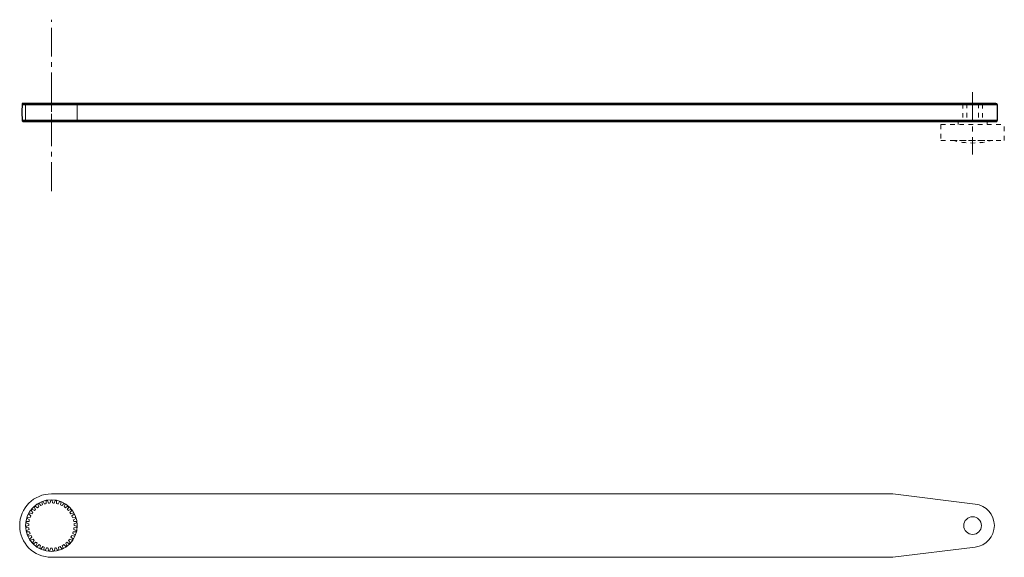
# Model space of a CAD drawing. Units: inches. Extents: x -588 to 2933, y -590 to 225.
# Drawn here: x 1671 to 1692, y -423 to -412 of the extents above; entities that cross this region are included whole.
import ezdxf

# ---------------------------------------------------------------- set-up
doc = ezdxf.new("R2010")
doc.units = ezdxf.units.IN
doc.header["$MEASUREMENT"] = 0
doc.linetypes.add('CENTER', pattern=[0.95, 0.625, -0.125, 0.075, -0.125])
doc.linetypes.add('DASHED', pattern=[0.2, 0.1, -0.1])
for name, color, linetype, lineweight in [('CENTERLINE', 5, 'CENTER', 9), ('HIDDEN LT BLUE', 4, 'DASHED', 25), ('HIDDEN RED', 1, 'DASHED', 18), ('LINE RED', 1, 'Continuous', 18), ('TEXT BLUE', 5, 'Continuous', 15)]:
    doc.layers.add(name, color=color, linetype=linetype, lineweight=lineweight)
doc.layers.add('PDF3_Geometry', color=7, linetype='Continuous')

# ---------------------------------------------------------------- blocks, each defined once
blk = doc.blocks.new('Ellison Power Op Roller')
at = {"layer": 'CENTERLINE'}
blk.add_line((0, 0.635), (0, -0.7165), dxfattribs=at)
at = {"layer": 'HIDDEN RED'}
for p, q in [((-0.216, 0.385), (0.216, 0.385)), ((-0.216, 0.385), (-0.216, 0)), ((0.216, 0.385), (0.216, 0)), ((-0.3125, 0), (0.3125, 0)), ((-0.3125, 0), (-0.3125, -0.0665)), ((0.3125, 0), (0.3125, -0.0665)), ((-0.6875, -0.0665), (0.6875, -0.0665)), ((-0.6875, -0.0665), (-0.6875, -0.4085)), ((0.6875, -0.4085), (0.6875, -0.0665)), ((-0.6875, -0.4085), (0.6875, -0.4085)), ((-0.4375, -0.4085), (0.4375, -0.4085))]:
    blk.add_line(p, q, dxfattribs=at)
blk.add_arc((0, 1.2126), 1.6791, 254.8965, 285.1035, dxfattribs=at)
blk = doc.blocks.new('*U401')
at = {"layer": 'CENTERLINE'}
for p, q in [((0, 0.557), (0, -0.611)), ((20, 0.28), (20, -0.618))]:
    blk.add_line(p, q, dxfattribs=at)
at = {"layer": 'HIDDEN RED'}
for p, q in [((19.875, 0.03), (19.875, -0.361)), ((20.125, 0.03), (20.125, -0.361))]:
    blk.add_line(p, q, dxfattribs=at)
at = {"layer": 'LINE RED'}
for p, q in [((-0.561, 0.03), (-0.561, -0.361)), ((0.561, 0.03), (0.561, -0.361))]:
    blk.add_line(p, q, dxfattribs=at)
at = {"layer": 'PDF3_Geometry', "lineweight": 25}
for p, q in [((-0.638, 0.03), (-0.645, -0.165)), ((20.506, 0.03), (-0.638, 0.03)), ((20.522, 0.027), (20.506, 0.03)), ((20.533, 0.017), (20.522, 0.027)), ((20.539, 0), (20.533, 0.017)), ((20.543, -0.165), (20.539, 0)), ((-0.645, -0.165), (-0.638, -0.331)), ((20.539, -0.331), (20.543, -0.165)), ((-0.638, -0.331), (-0.635, -0.348)), ((-0.635, -0.348), (-0.621, -0.358)), ((-0.621, -0.358), (-0.604, -0.361)), ((-0.604, -0.361), (20.506, -0.361)), ((20.506, -0.361), (20.522, -0.358)), ((20.522, -0.358), (20.533, -0.348)), ((20.533, -0.348), (20.539, -0.331))]:
    blk.add_line(p, q, dxfattribs=at)
for points in [[(20.539, 0), (-0.639, 0)], [(-0.638, -0.331), (20.539, -0.331)]]:
    blk.add_lwpolyline(points, dxfattribs=at)
at = {"layer": 'HIDDEN LT BLUE'}
blk.add_blockref('Ellison Power Op Roller', (20, -0.361), dxfattribs=at)

msp = doc.modelspace()

# ---------------------------------------------------------------- linework, layer by layer
at = {"layer": 'CENTERLINE'}
msp.add_line((1671.228, -415.27), (1671.228, -411.546), dxfattribs=at)
at = {"layer": 'LINE RED'}
for p, q in [((1689.494, -421.85), (1671.228, -421.85)), ((1691.286, -422.07), (1689.494, -421.85)), ((1670.861, -422.212), (1670.808, -422.183)), ((1670.854, -422.135), (1670.885, -422.187)), ((1670.925, -422.152), (1670.878, -422.114)), ((1670.932, -422.075), (1670.954, -422.131)), ((1670.999, -422.104), (1670.96, -422.058)), ((1671.02, -422.029), (1671.031, -422.089)), ((1671.081, -422.07), (1671.05, -422.018)), ((1671.114, -422), (1671.115, -422.061)), ((1671.167, -422.051), (1671.146, -421.994)), ((1671.212, -421.988), (1671.202, -422.048)), ((1671.255, -422.048), (1671.244, -421.988)), ((1671.311, -421.994), (1671.29, -422.051)), ((1671.342, -422.061), (1671.342, -422)), ((1671.407, -422.018), (1671.376, -422.07)), ((1671.426, -422.089), (1671.437, -422.029)), ((1671.497, -422.058), (1671.458, -422.104)), ((1671.503, -422.131), (1671.525, -422.075)), ((1671.579, -422.114), (1671.532, -422.152)), ((1671.572, -422.187), (1671.603, -422.135)), ((1671.649, -422.183), (1671.596, -422.212)), ((1670.699, -422.384), (1670.753, -422.413)), ((1670.769, -422.362), (1670.709, -422.354)), ((1670.736, -422.292), (1670.783, -422.33)), ((1670.808, -422.283), (1670.751, -422.264)), ((1670.788, -422.208), (1670.828, -422.254)), ((1671.629, -422.254), (1671.669, -422.208)), ((1671.706, -422.264), (1671.649, -422.283)), ((1671.674, -422.33), (1671.721, -422.292)), ((1671.747, -422.354), (1671.688, -422.362)), ((1671.704, -422.413), (1671.757, -422.384)), ((1670.736, -422.535), (1670.677, -422.548)), ((1670.679, -422.58), (1670.739, -422.588)), ((1670.68, -422.481), (1670.738, -422.5)), ((1670.745, -422.447), (1670.685, -422.45)), ((1671.772, -422.45), (1671.712, -422.447)), ((1671.718, -422.588), (1671.778, -422.58)), ((1671.719, -422.5), (1671.776, -422.481)), ((1671.779, -422.548), (1671.72, -422.535)), ((1670.743, -422.623), (1670.688, -422.646)), ((1670.695, -422.678), (1670.755, -422.675)), ((1670.766, -422.708), (1670.715, -422.741)), ((1670.728, -422.771), (1670.787, -422.757)), ((1670.804, -422.788), (1670.76, -422.83)), ((1671.697, -422.83), (1671.653, -422.788)), ((1671.67, -422.757), (1671.729, -422.771)), ((1671.741, -422.741), (1671.691, -422.708)), ((1671.702, -422.675), (1671.762, -422.678)), ((1671.769, -422.646), (1671.713, -422.623)), ((1670.777, -422.856), (1670.833, -422.832)), ((1670.855, -422.86), (1670.819, -422.909)), ((1670.841, -422.932), (1670.891, -422.898)), ((1670.918, -422.921), (1670.892, -422.976)), ((1670.917, -422.995), (1670.961, -422.953)), ((1670.991, -422.971), (1670.975, -423.029)), ((1671.004, -423.043), (1671.039, -422.994)), ((1671.072, -423.006), (1671.066, -423.066)), ((1671.097, -423.075), (1671.123, -423.02)), ((1671.158, -423.026), (1671.163, -423.087)), ((1671.195, -423.09), (1671.211, -423.031)), ((1671.246, -423.031), (1671.262, -423.09)), ((1671.294, -423.087), (1671.299, -423.026)), ((1671.334, -423.02), (1671.36, -423.075)), ((1671.39, -423.066), (1671.385, -423.006)), ((1671.418, -422.994), (1671.453, -423.043)), ((1671.482, -423.029), (1671.465, -422.971)), ((1671.496, -422.953), (1671.539, -422.995)), ((1671.565, -422.976), (1671.539, -422.921)), ((1671.565, -422.898), (1671.616, -422.932)), ((1671.638, -422.909), (1671.602, -422.86)), ((1671.624, -422.832), (1671.679, -422.856)), ((1689.494, -423.228), (1691.286, -423.008)), ((1671.228, -423.228), (1689.494, -423.228))]:
    msp.add_line(p, q, dxfattribs=at)
for centre, radius in [((1671.228, -422.539), 0.561), ((1691.228, -422.539), 0.192)]:
    msp.add_circle(centre, radius, dxfattribs=at)
for centre, radius, start, end in [((1671.228, -422.539), 0.689, 90, 270), ((1671.228, -422.539), 0.551, 139.7649, 143.0922), ((1671.228, -422.539), 0.551, 129.4792, 132.8065), ((1671.228, -422.539), 0.492, 123.9439, 128.0561), ((1671.228, -422.539), 0.551, 119.1935, 122.5208), ((1671.228, -422.539), 0.492, 113.6582, 117.7704), ((1671.228, -422.539), 0.551, 108.9078, 112.2351), ((1671.228, -422.539), 0.492, 103.3725, 107.4847), ((1671.228, -422.539), 0.551, 98.6221, 101.9494), ((1671.228, -422.539), 0.492, 93.0868, 97.199), ((1671.228, -422.539), 0.551, 88.3363, 91.6637), ((1671.228, -422.539), 0.492, 82.801, 86.9132), ((1671.228, -422.539), 0.551, 78.0506, 81.3779), ((1671.228, -422.539), 0.492, 72.5153, 76.6275), ((1671.228, -422.539), 0.551, 67.7649, 71.0922), ((1671.228, -422.539), 0.492, 62.2296, 66.3418), ((1671.228, -422.539), 0.551, 57.4792, 60.8065), ((1671.228, -422.539), 0.492, 51.9439, 56.0561), ((1671.228, -422.539), 0.551, 47.1935, 50.5208), ((1671.228, -422.539), 0.551, 36.9078, 40.2351), ((1691.228, -422.539), 0.472, 277, 83), ((1671.228, -422.539), 0.551, 160.3363, 163.6637), ((1671.228, -422.539), 0.551, 150.0506, 153.3779), ((1671.228, -422.539), 0.492, 154.801, 158.9132), ((1671.228, -422.539), 0.492, 144.5153, 148.6275), ((1671.228, -422.539), 0.492, 134.2296, 138.3418), ((1671.228, -422.539), 0.492, 41.6582, 45.7704), ((1671.228, -422.539), 0.492, 31.3725, 35.4847), ((1671.228, -422.539), 0.492, 21.0868, 25.199), ((1671.228, -422.539), 0.551, 26.6221, 29.9494), ((1671.228, -422.539), 0.551, 16.3363, 19.6637), ((1671.228, -422.539), 0.551, 180.9078, 184.2351), ((1671.228, -422.539), 0.551, 170.6221, 173.9494), ((1671.228, -422.539), 0.492, 175.3725, 179.4847), ((1671.228, -422.539), 0.492, 185.6582, 189.7704), ((1671.228, -422.539), 0.492, 165.0868, 169.199), ((1671.228, -422.539), 0.492, 10.801, 14.9132), ((1671.228, -422.539), 0.492, 350.2296, 354.3418), ((1671.228, -422.539), 0.492, 0.5153, 4.6275), ((1671.228, -422.539), 0.551, 6.0506, 9.3779), ((1671.228, -422.539), 0.551, 355.7649, 359.0922), ((1671.228, -422.539), 0.551, 191.1935, 194.5208), ((1671.228, -422.539), 0.551, 201.4792, 204.8065), ((1671.228, -422.539), 0.492, 195.9439, 200.0561), ((1671.228, -422.539), 0.492, 206.2296, 210.3418), ((1671.228, -422.539), 0.492, 329.6582, 333.7704), ((1671.228, -422.539), 0.492, 339.9439, 344.0561), ((1671.228, -422.539), 0.551, 335.1935, 338.5208), ((1671.228, -422.539), 0.551, 345.4792, 348.8065), ((1671.228, -422.539), 0.551, 211.7649, 215.0922), ((1671.228, -422.539), 0.551, 222.0506, 225.3779), ((1671.228, -422.539), 0.492, 216.5153, 220.6275), ((1671.228, -422.539), 0.492, 226.801, 230.9132), ((1671.228, -422.539), 0.551, 232.3363, 235.6637), ((1671.228, -422.539), 0.492, 237.0868, 241.199), ((1671.228, -422.539), 0.551, 242.6221, 245.9494), ((1671.228, -422.539), 0.492, 247.3725, 251.4847), ((1671.228, -422.539), 0.492, 257.6582, 261.7704), ((1671.228, -422.539), 0.492, 267.9439, 272.0561), ((1671.228, -422.539), 0.492, 278.2296, 282.3418), ((1671.228, -422.539), 0.492, 288.5153, 292.6275), ((1671.228, -422.539), 0.551, 294.0506, 297.3779), ((1671.228, -422.539), 0.492, 298.801, 302.9132), ((1671.228, -422.539), 0.492, 309.0868, 313.199), ((1671.228, -422.539), 0.551, 304.3363, 307.6637), ((1671.228, -422.539), 0.492, 319.3725, 323.4847), ((1671.228, -422.539), 0.551, 314.6221, 317.9494), ((1671.228, -422.539), 0.551, 324.9078, 328.2351), ((1671.228, -422.539), 0.551, 252.9078, 256.2351), ((1671.228, -422.539), 0.551, 263.1935, 266.5208), ((1671.228, -422.539), 0.551, 273.4792, 276.8065), ((1671.228, -422.539), 0.551, 283.7649, 287.0922)]:
    msp.add_arc(centre, radius, start, end, dxfattribs=at)

# ---------------------------------------------------------------- block references
at = {"layer": 'TEXT BLUE'}
msp.add_blockref('*U401', (1671.228, -413.399), dxfattribs=at)

doc.saveas('drawing.dxf')
